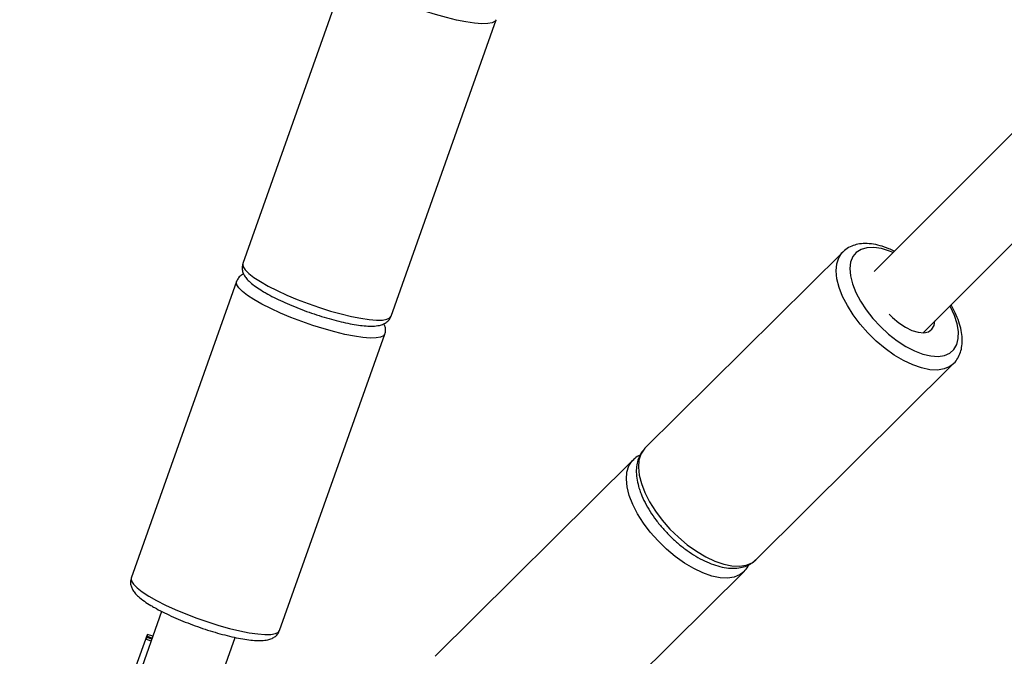
# Model space of a CAD drawing. Units: millimetres. Extents: x -6077 to 6835, y -6456 to 6456.
# Drawn here: x -3720 to -3518, y -3991 to -3860 of the extents above; entities that cross this region are included whole.
import ezdxf

# ---------------------------------------------------------------- set-up
doc = ezdxf.new("R2010")
doc.units = ezdxf.units.MM

msp = doc.modelspace()

# ---------------------------------------------------------------- linework, layer by layer
at = {"color": 7, "linetype": 'Continuous', "lineweight": 25}
for p, q in [((-2293.54, -2660.13), (-3544.49, -3911.78)), ((-3534.42, -3924.34), (-2282.22, -2671.44)), ((-3652.49, -3849.23), (-3674.09, -3910.14)), ((-3643.64, -3920.94), (-3622.04, -3860.02)), ((-3550.91, -3907.77), (-3591.52, -3948.08)), ((-3675.39, -3913.83), (-3696.99, -3974.74)), ((-3666.55, -3985.54), (-3644.95, -3924.63)), ((-3568.77, -3971), (-3528.15, -3930.69)), ((-3593.99, -3950.52), (-3634.6, -3990.83)), ((-3611.85, -4013.76), (-3571.23, -3973.45)), ((-3690.78, -3981.6), (-3719.91, -4063.75)), ((-3709.34, -4030.44), (-3693.69, -3986.32)), ((-3693.65, -3986.78), (-3693.7, -3986.98)), ((-3692.59, -3986.71), (-3693.69, -3986.32)), ((-3692.73, -3987.11), (-3693.65, -3986.78)), ((-3704.83, -4069.1), (-3675.69, -3986.94)), ((-3692.94, -3987.7), (-3694.04, -3987.31)), ((-3692.8, -3987.3), (-3693.72, -3986.97))]:
    msp.add_line(p, q, dxfattribs=at)
at = {"color": 8, "linetype": 'Continuous', "lineweight": 25, "flags": 128}
for points in [[(-3622.04, -3860.02), (-3622.29, -3860.36), (-3622.89, -3860.65), (-3623.81, -3860.81), (-3625.04, -3860.84), (-3626.53, -3860.72), (-3628.27, -3860.47), (-3630.21, -3860.09), (-3632.3, -3859.58), (-3634.51, -3858.97), (-3636.78, -3858.25), (-3639.06, -3857.46), (-3641.3, -3856.6), (-3643.45, -3855.7), (-3645.46, -3854.78), (-3647.28, -3853.85), (-3648.89, -3852.94)], [(-3551.65, -3915.03), (-3552.09, -3913.27), (-3552.26, -3911.65), (-3552.14, -3910.2), (-3551.74, -3908.95), (-3551.07, -3907.93), (-3550.89, -3907.75)], [(-3540.58, -3907.87), (-3541.29, -3907.58), (-3542.97, -3907.06), (-3544.54, -3906.82), (-3545.94, -3906.87), (-3547.14, -3907.21), (-3548.12, -3907.83), (-3548.84, -3908.71), (-3549.29, -3909.83), (-3549.45, -3911.16), (-3549.33, -3912.68), (-3548.92, -3914.33)], [(-3674.09, -3910.14), (-3674.11, -3910.23), (-3674.04, -3910.77), (-3673.63, -3911.42), (-3672.88, -3912.16), (-3671.83, -3912.98), (-3670.49, -3913.85)], [(-3671.8, -3917.54), (-3673.14, -3916.67), (-3674.19, -3915.86), (-3674.94, -3915.11), (-3675.35, -3914.47), (-3675.42, -3913.92), (-3675.39, -3913.82)], [(-3670.49, -3913.85), (-3668.88, -3914.76), (-3667.05, -3915.69), (-3665.04, -3916.62), (-3662.9, -3917.52), (-3660.66, -3918.37), (-3658.38, -3919.17), (-3656.11, -3919.88), (-3653.9, -3920.49), (-3651.81, -3921), (-3649.87, -3921.38), (-3648.13, -3921.63), (-3646.64, -3921.75), (-3645.41, -3921.73), (-3644.49, -3921.56), (-3643.89, -3921.27), (-3643.64, -3920.94)], [(-3528.17, -3930.71), (-3528.93, -3931.29), (-3530.09, -3931.79), (-3531.47, -3932.01), (-3533.03, -3931.94), (-3534.73, -3931.59), (-3536.54, -3930.96), (-3538.42, -3930.07), (-3540.33, -3928.94), (-3542.21, -3927.59), (-3544.03, -3926.05), (-3545.76, -3924.36), (-3547.34, -3922.56), (-3548.75, -3920.68), (-3549.96, -3918.77), (-3550.93, -3916.87), (-3551.65, -3915.03)], [(-3548.92, -3914.33), (-3548.23, -3916.07), (-3547.29, -3917.87), (-3546.11, -3919.67), (-3544.73, -3921.42), (-3543.19, -3923.09), (-3541.52, -3924.63), (-3539.76, -3925.99), (-3537.97, -3927.15), (-3536.19, -3928.07), (-3534.46, -3928.73), (-3532.83, -3929.11), (-3531.34, -3929.21), (-3530.03, -3929.01), (-3528.94, -3928.53), (-3528.09, -3927.78), (-3527.5, -3926.77), (-3527.19, -3925.54), (-3527.17, -3924.11), (-3527.44, -3922.53), (-3527.99, -3920.82), (-3528.81, -3919.05), (-3528.92, -3918.84)], [(-3644.95, -3924.63), (-3645.19, -3924.96), (-3645.8, -3925.26), (-3646.72, -3925.42), (-3647.94, -3925.44), (-3649.44, -3925.32), (-3651.18, -3925.07), (-3653.12, -3924.69), (-3655.21, -3924.19), (-3657.42, -3923.57), (-3659.69, -3922.86), (-3661.97, -3922.07), (-3664.2, -3921.21), (-3666.35, -3920.31), (-3668.36, -3919.38), (-3670.19, -3918.46), (-3671.8, -3917.54)], [(-3591.52, -3948.08), (-3591.68, -3948.25), (-3592.36, -3949.27), (-3592.76, -3950.52), (-3592.88, -3951.97), (-3592.71, -3953.59), (-3592.26, -3955.34)], [(-3594.73, -3957.78), (-3595.17, -3956.03), (-3595.34, -3954.41), (-3595.22, -3952.96), (-3594.82, -3951.71), (-3594.15, -3950.69), (-3593.97, -3950.51)], [(-3592.26, -3955.34), (-3591.55, -3957.19), (-3590.58, -3959.09), (-3589.37, -3961), (-3587.96, -3962.87), (-3586.38, -3964.68), (-3584.65, -3966.36), (-3582.83, -3967.9), (-3580.94, -3969.25), (-3579.04, -3970.38), (-3577.16, -3971.27), (-3575.35, -3971.9), (-3573.65, -3972.25), (-3572.09, -3972.32), (-3570.71, -3972.1), (-3569.54, -3971.6), (-3568.77, -3971)], [(-3571.25, -3973.46), (-3572, -3974.05), (-3573.17, -3974.54), (-3574.55, -3974.76), (-3576.11, -3974.69), (-3577.81, -3974.34), (-3579.62, -3973.71), (-3581.5, -3972.82), (-3583.4, -3971.69), (-3585.29, -3970.34), (-3587.11, -3968.81), (-3588.84, -3967.12), (-3590.42, -3965.32), (-3591.83, -3963.44), (-3593.04, -3961.53), (-3594.01, -3959.63), (-3594.73, -3957.78)], [(-3696.99, -3974.74), (-3697.02, -3974.84), (-3696.95, -3975.38), (-3696.53, -3976.03), (-3695.79, -3976.77), (-3694.74, -3977.58), (-3693.39, -3978.46)], [(-3693.39, -3978.46), (-3691.79, -3979.37), (-3689.96, -3980.3), (-3687.95, -3981.22), (-3685.8, -3982.12), (-3683.56, -3982.98), (-3681.29, -3983.77), (-3679.02, -3984.48), (-3676.81, -3985.1), (-3674.72, -3985.6), (-3672.78, -3985.98), (-3671.04, -3986.24), (-3669.54, -3986.35), (-3668.32, -3986.33), (-3667.4, -3986.17), (-3666.79, -3985.87), (-3666.55, -3985.54)]]:
    msp.add_lwpolyline(points, dxfattribs=at)
at = {"color": 7, "linetype": 'Continuous', "lineweight": 25, "flags": 128}
msp.add_lwpolyline([(-3541.4, -3920.54), (-3540.71, -3921.22), (-3539.4, -3922.32), (-3538.04, -3923.22), (-3536.69, -3923.87), (-3535.42, -3924.25), (-3534.28, -3924.34), (-3533.33, -3924.13), (-3532.61, -3923.63), (-3532.16, -3922.87), (-3532, -3921.92)], dxfattribs=at)
at = {"color": 7, "linetype": 'Continuous', "lineweight": 25}
for points, knots in [([(-3540.32, -3907.61), (-3540.69, -3907.42), (-3541.69, -3906.94), (-3543.27, -3906.42), (-3545.04, -3906.05), (-3546.67, -3905.99), (-3548.13, -3906.19), (-3549.42, -3906.67), (-3550.35, -3907.2), (-3550.76, -3907.66), (-3550.86, -3907.77)], [0, 0, 0, 0, 0.093942, 0.245892, 0.399444, 0.553823, 0.689021, 0.81783, 0.955881, 1, 1, 1, 1]), ([(-3674.09, -3910.2), (-3674.15, -3910.46), (-3674.29, -3911), (-3674.15, -3911.81), (-3673.84, -3912.53), (-3673.34, -3913.25), (-3672.56, -3914.04), (-3671.49, -3914.88), (-3670.53, -3915.49), (-3670.08, -3915.77)], [0, 0, 0, 0, 0.097643, 0.202524, 0.312348, 0.441523, 0.609465, 0.817932, 1, 1, 1, 1]), ([(-3673.92, -3912.28), (-3674.06, -3912.35), (-3674.42, -3912.51), (-3674.98, -3913), (-3675.24, -3913.52), (-3675.37, -3913.77)], [0, 0, 0, 0, 0.2458294, 0.6322896, 1, 1, 1, 1]), ([(-3670.08, -3915.77), (-3669.83, -3915.92), (-3669.1, -3916.36), (-3667.72, -3917.09), (-3665.93, -3917.95), (-3664.02, -3918.78), (-3662.01, -3919.58), (-3659.96, -3920.33), (-3657.9, -3921), (-3655.87, -3921.6), (-3653.91, -3922.11), (-3652.05, -3922.51), (-3650.32, -3922.8), (-3648.75, -3922.97), (-3647.31, -3923.01), (-3646.17, -3922.89), (-3645.23, -3922.6), (-3644.51, -3922.18), (-3643.93, -3921.61), (-3643.75, -3921.13), (-3643.67, -3920.92)], [0, 0, 0, 0, 0.032507, 0.095736, 0.158093, 0.219875, 0.281353, 0.342688, 0.404, 0.46537, 0.526907, 0.588766, 0.651192, 0.714626, 0.779981, 0.849427, 0.89643, 0.935865, 0.97256, 1, 1, 1, 1]), ([(-3528.18, -3930.7), (-3528.15, -3930.68), (-3527.77, -3930.38), (-3527.26, -3929.59), (-3526.69, -3928.38), (-3526.4, -3927.01), (-3526.35, -3925.5), (-3526.56, -3923.86), (-3527.04, -3922.11), (-3527.73, -3920.34), (-3528.38, -3919.16), (-3528.68, -3918.6)], [0, 0, 0, 0, 0.010617, 0.126197, 0.240987, 0.358531, 0.481623, 0.61061, 0.743421, 0.877284, 1, 1, 1, 1]), ([(-3644.98, -3924.62), (-3644.95, -3924.56), (-3644.78, -3924.23), (-3644.78, -3923.55), (-3644.9, -3922.9), (-3645.06, -3922.6), (-3645.11, -3922.5)], [0, 0, 0, 0, 0.088579, 0.465108, 0.829571, 1, 1, 1, 1]), ([(-3591.58, -3948.19), (-3591.76, -3948.37), (-3592.24, -3948.85), (-3592.78, -3949.87), (-3593.19, -3951.17), (-3593.34, -3952.62), (-3593.24, -3954.21), (-3592.96, -3955.52), (-3592.72, -3956.29), (-3592.67, -3956.47)], [0, 0, 0, 0, 0.090657, 0.250968, 0.412823, 0.58113, 0.757937, 0.941584, 1, 1, 1, 1]), ([(-3592.52, -3949.48), (-3592.91, -3949.69), (-3593.45, -3949.97), (-3593.84, -3950.41), (-3593.94, -3950.53)], [0, 0, 0, 0, 0.74812, 1, 1, 1, 1]), ([(-3592.67, -3956.47), (-3592.56, -3956.79), (-3592.24, -3957.71), (-3591.53, -3959.25), (-3590.49, -3961.08), (-3589.25, -3962.87), (-3587.84, -3964.6), (-3586.29, -3966.24), (-3584.63, -3967.75), (-3582.89, -3969.1), (-3581.09, -3970.29), (-3579.27, -3971.27), (-3577.45, -3972.03), (-3575.66, -3972.54), (-3573.92, -3972.78), (-3572.33, -3972.73), (-3570.94, -3972.39), (-3569.74, -3971.85), (-3569.1, -3971.28), (-3568.79, -3971)], [0, 0, 0, 0, 0.03303, 0.095491, 0.157575, 0.219306, 0.280781, 0.342125, 0.40346, 0.464884, 0.526516, 0.588502, 0.650996, 0.714128, 0.777884, 0.841507, 0.896122, 0.948421, 1, 1, 1, 1]), ([(-3571.26, -3973.46), (-3571.23, -3973.43), (-3570.85, -3973.13), (-3570.49, -3972.63), (-3570.26, -3972.11), (-3570.21, -3972)], [0, 0, 0, 0, 0.067412, 0.801263, 1, 1, 1, 1]), ([(-3696.99, -3974.8), (-3697.06, -3975.06), (-3697.2, -3975.61), (-3697.06, -3976.41), (-3696.75, -3977.14), (-3696.25, -3977.85), (-3695.47, -3978.64), (-3694.4, -3979.49), (-3693.44, -3980.09), (-3692.99, -3980.38)], [0, 0, 0, 0, 0.097643, 0.202524, 0.312348, 0.441523, 0.609465, 0.817932, 1, 1, 1, 1]), ([(-3692.99, -3980.38), (-3692.74, -3980.52), (-3692.01, -3980.96), (-3690.63, -3981.69), (-3688.84, -3982.55), (-3686.92, -3983.39), (-3684.92, -3984.18), (-3682.87, -3984.93), (-3680.81, -3985.61), (-3678.78, -3986.2), (-3676.82, -3986.71), (-3674.96, -3987.11), (-3673.23, -3987.41), (-3671.65, -3987.58), (-3670.22, -3987.61), (-3669.08, -3987.49), (-3668.14, -3987.21), (-3667.42, -3986.78), (-3666.84, -3986.22), (-3666.65, -3985.73), (-3666.57, -3985.53)], [0, 0, 0, 0, 0.032507, 0.095736, 0.158093, 0.219875, 0.281353, 0.342688, 0.404, 0.46537, 0.526907, 0.588766, 0.651192, 0.714626, 0.779981, 0.849427, 0.89643, 0.935865, 0.97256, 1, 1, 1, 1])]:
    msp.add_open_spline(points, degree=3, knots=knots, dxfattribs=at)
for points in [[(-3693.69, -3986.32), (-3693.74, -3986.45), (-3693.73, -3986.61), (-3693.65, -3986.78)], [(-3694.04, -3987.31), (-3694, -3987.18), (-3693.89, -3987.06), (-3693.72, -3986.97)]]:
    msp.add_open_spline(points, degree=3, dxfattribs=at)

doc.saveas('drawing.dxf')
